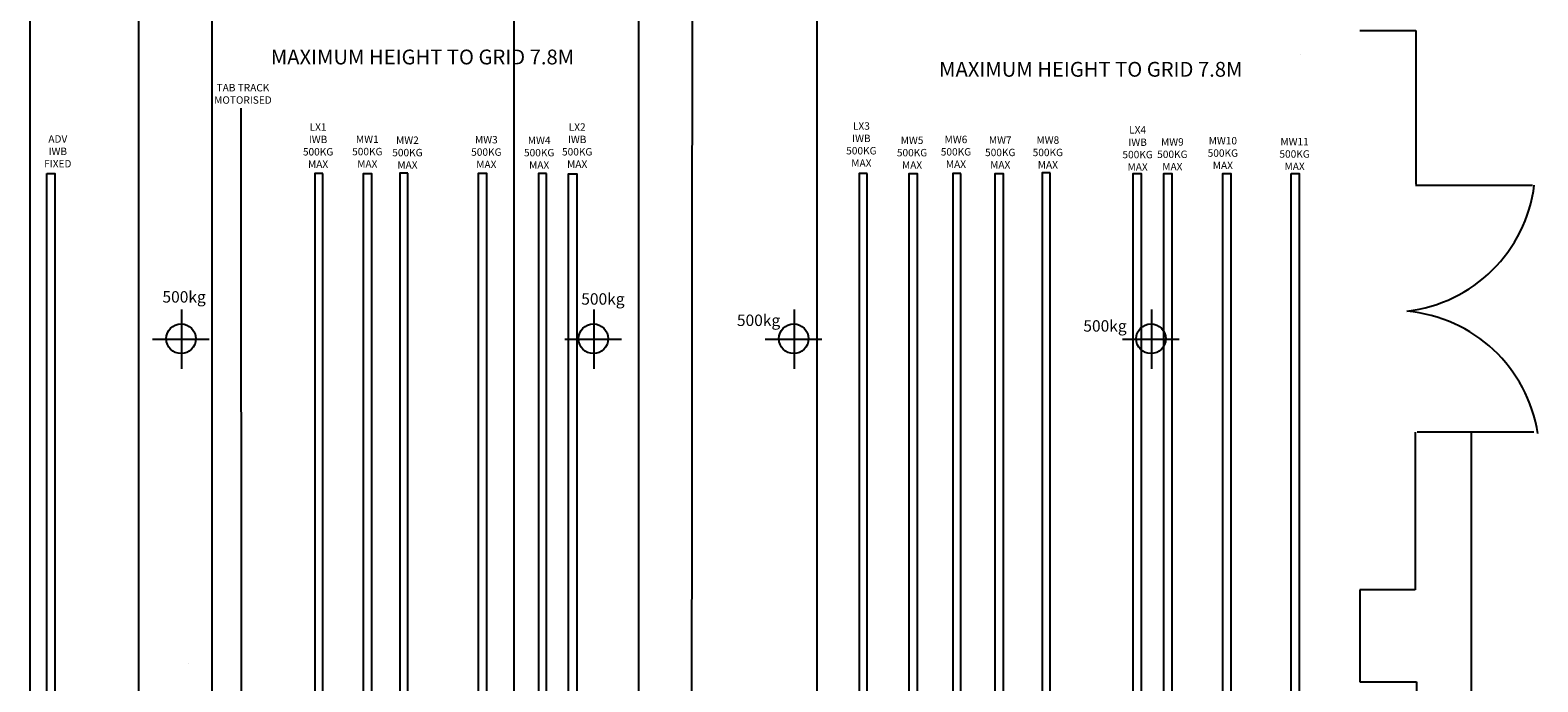
# Model space of a CAD drawing. Units: inches. Extents: x 478057 to 525912, y -455391 to -421933.
# Drawn here: x 502119 to 514553, y -435161 to -429788 of the extents above; entities that cross this region are included whole.
import ezdxf
from ezdxf.enums import TextEntityAlignment as Align

# ---------------------------------------------------------------- set-up
doc = ezdxf.new("R2010")
doc.units = ezdxf.units.IN
doc.header["$MEASUREMENT"] = 0
for name, color, linetype in [('01-Venue-Walls', 7, 'Continuous'), ('01-VenueDoors', 7, 'Continuous'), ('Stage', 7, 'Continuous'), ('WorkLayer', 7, 'Continuous'), ('Z-01-Lightingbarsandtruss', 7, 'Continuous'), ('Z-HangingPoints', 7, 'Continuous')]:
    doc.layers.add(name, color=color, linetype=linetype)
doc.styles.add('TextStyle1', font='arial.ttf', dxfattribs={"height": 1})

# ---------------------------------------------------------------- blocks, each defined once
blk = doc.blocks.new('BLOCK20')
at = {"layer": 'Stage', "color": 7}
for points in [[(508419.15625, -432090.59375), (508419.15625, -432579.34375)], [(508181.15625, -432334.96875), (508647.25, -432334.96875)]]:
    blk.add_lwpolyline(points, dxfattribs=at)
blk.add_ellipse((508415.84375, -432331.65625, 638355.9375), major_axis=(122.1875, 0), ratio=1, dxfattribs=at)
blk = doc.blocks.new('BLOCK21')
at = {"layer": 'Stage', "color": 7}
for points in [[(506767.15625, -432090.65625), (506767.15625, -432579.40625)], [(506529.15625, -432335), (506995.25, -432335)]]:
    blk.add_lwpolyline(points, dxfattribs=at)
blk.add_ellipse((506763.84375, -432331.71875, 638355.9375), major_axis=(122.1875, 0), ratio=1, dxfattribs=at)
blk = doc.blocks.new('BLOCK22')
at = {"layer": 'Stage', "color": 7}
for points in [[(503366.84375, -432090.59375), (503366.84375, -432579.34375)], [(503128.84375, -432334.96875), (503594.96875, -432334.96875)]]:
    blk.add_lwpolyline(points, dxfattribs=at)
blk.add_ellipse((503363.5625, -432331.65625, 638355.9375), major_axis=(122.1875, 0), ratio=1, dxfattribs=at)
blk = doc.blocks.new('BLOCK23')
at = {"layer": 'Stage', "color": 7}
for points in [[(511365.5625, -432090.96875), (511365.5625, -432579.71875)], [(511127.5625, -432335.3125), (511593.65625, -432335.3125)]]:
    blk.add_lwpolyline(points, dxfattribs=at)
blk.add_ellipse((511362.25, -432332, 638355.9375), major_axis=(122.1875, 0), ratio=1, dxfattribs=at)

msp = doc.modelspace()

# ---------------------------------------------------------------- linework, layer by layer
at = {"layer": '01-Venue-Walls', "color": 5}
for points in [[(513084.96875, -429789.15625), (513547.21875, -429789.15625)], [(513547.21875, -429789.15625), (513547.21875, -431058.3125)], [(513542.15625, -433102.0625), (513542.15625, -434401.96875)], [(514005.59375, -445835.59375), (514005.59375, -433099.84375)], [(513542.15625, -434401.96875), (513085.65625, -434401.96875)], [(513085.65625, -434401.96875), (513085.65625, -435160.15625)], [(513085.65625, -435160.15625), (513552.71875, -435160.15625)], [(513552.71875, -435160.15625), (513552.71875, -439764.59375)]]:
    msp.add_lwpolyline(points, dxfattribs=at)
at = {"layer": '01-VenueDoors', "color": 7}
for points in [[(513543.34375, -431066.3125), (514507.5, -431066.3125)], [(513556.15625, -433099.84375), (514520.3125, -433099.84375)]]:
    msp.add_lwpolyline(points, dxfattribs=at)
for centre, start_param, end_param in [((513334.09375, -430913.5625, 638355.9375), -1.4549498846, -0.1266658004), ((513368.40625, -433299.5, 638355.9375), 0.1554103467, 1.4836943144)]:
    msp.add_ellipse(centre, major_axis=(1198.6875, 0), ratio=1, start_param=start_param, end_param=end_param, dxfattribs=at)
at = {"layer": 'Stage', "color": 5}
for points in [[(506108.75, -429235.3125), (506108.75, -445120.3125)], [(508606.3125, -429278.21875), (508606.3125, -445129.59375)], [(503616.90625, -429335.3125), (503616.90625, -445171.09375)]]:
    msp.add_lwpolyline(points, dxfattribs=at)
at = {"layer": 'WorkLayer', "color": 7}
msp.add_line((507135.8125, -428850.75, 5000.00098), (507135.8125, -443844.59375, 5000.00098), dxfattribs=at)
at = {"layer": 'WorkLayer', "color": 6}
msp.add_line((503869.5625, -444373.84375, 5000.00146), (503860, -430430.65625, 5000.00146), dxfattribs=at)
at = {"layer": 'WorkLayer', "color": 7}
for points in [[(502119.3125, -445631.3125), (502119.3125, -428834.3125), (502119.3125, -428840.34375)], [(507135.90625, -443844.46875), (507127.75, -443852.59375), (503015.09375, -443816.65625), (503015.09375, -428829.46875)], [(512868.65625, -443847.84375), (512874.65625, -443847.84375), (507570.3125, -443835.84375), (507570.3125, -443841.84375), (507582.25, -428862.34375)], [(512595.75, -429987.3125), (512595.75, -429987.3125), (512595.75, -429987.3125), (512595.75, -429987.3125), (512595.75, -429987.3125), (512595.75, -429987.3125)], [(503425.21875, -435007.21875), (503425.21875, -435007.21875), (503425.21875, -435007.21875), (503425.21875, -435007.21875), (503425.21875, -435007.21875), (503425.21875, -435007.21875)]]:
    msp.add_lwpolyline(points, dxfattribs=at)
at = {"layer": 'Z-01-Lightingbarsandtruss', "color": 1}
for points in [[(502256.5625, -430968.21875), (502322.90625, -430968.21875), (502322.90625, -443761.8125), (502256.5625, -443761.8125), (502256.5625, -443761.8125), (502256.5625, -430968.21875)], [(504533.34375, -430968.21875), (504467, -430968.21875), (504467, -443761.8125), (504533.34375, -443761.8125), (504533.34375, -443761.8125), (504533.34375, -430968.21875)], [(504933.34375, -443761.8125), (504867, -443761.8125), (504867, -430968.25), (504933.34375, -430968.25), (504933.34375, -430968.25), (504933.34375, -443761.8125)], [(505233.34375, -430967.71875), (505167, -430967.71875), (505167, -443761.25), (505233.34375, -443761.25), (505233.34375, -443761.25), (505233.34375, -430967.71875)], [(505883.3125, -443763.09375), (505816.96875, -443763.09375), (505816.96875, -430966.84375), (505883.3125, -430966.84375), (505883.3125, -430966.84375), (505883.3125, -443763.09375)], [(506377.5, -430968.21875), (506311.15625, -430968.21875), (506311.15625, -443761.8125), (506377.5, -443761.8125), (506377.5, -443761.8125), (506377.5, -430968.21875)], [(506626.21875, -443758.96875), (506559.84375, -443758.96875), (506559.84375, -430971.09375), (506626.21875, -430971.09375), (506626.21875, -430971.09375), (506626.21875, -443758.96875)], [(509022.34375, -430968.21875), (508956, -430968.21875), (508956, -443761.8125), (509022.34375, -443761.8125), (509022.34375, -443761.8125), (509022.34375, -430968.21875)], [(509434.59375, -443761.8125), (509368.25, -443761.8125), (509368.25, -430968.21875), (509434.59375, -430968.21875), (509434.59375, -430968.21875), (509434.59375, -443761.8125)], [(509794.34375, -430968.21875), (509728, -430968.21875), (509728, -443761.8125), (509794.34375, -443761.8125), (509794.34375, -443761.8125), (509794.34375, -430968.21875)], [(510144.15625, -443761.75), (510077.8125, -443761.75), (510077.8125, -430968.21875), (510144.15625, -430968.21875), (510144.15625, -430968.21875), (510144.15625, -443761.75)], [(510532.15625, -430964), (510465.8125, -430964), (510465.8125, -443766.0625), (510532.15625, -443766.0625), (510532.15625, -443766.0625), (510532.15625, -430964)], [(511280.84375, -443759.75), (511214.5, -443759.75), (511214.5, -430970.25), (511280.84375, -430970.25), (511280.84375, -430970.25), (511280.84375, -443759.75)], [(511534.90625, -443759.75), (511468.5625, -443759.75), (511468.5625, -430970.25), (511534.90625, -430970.25), (511534.90625, -430970.25), (511534.90625, -443759.75)], [(512020.21875, -443761.8125), (511953.84375, -443761.8125), (511953.84375, -430968.21875), (512020.21875, -430968.21875), (512020.21875, -430968.21875), (512020.21875, -443761.8125)], [(512519.0625, -430968.21875), (512585.40625, -430968.21875), (512585.40625, -443761.8125), (512519.0625, -443761.8125), (512519.0625, -443761.8125), (512519.0625, -430968.21875)]]:
    msp.add_lwpolyline(points, dxfattribs=at)

# ---------------------------------------------------------------- block references
for name in ['BLOCK22', 'BLOCK21', 'BLOCK20', 'BLOCK23']:
    msp.add_blockref(name, (0, 0))

# ---------------------------------------------------------------- texts
at = {"layer": 'WorkLayer', "color": 1, "style": 'TextStyle1'}
for p in [(505354.65625, -430069.9375), (510865.84375, -430171.46875)]:
    msp.add_text('MAXIMUM HEIGHT TO GRID 7.8M', height=122.25, dxfattribs=at).set_placement(p, align=Align.CENTER)
at = {"layer": 'WorkLayer', "color": 7, "style": 'TextStyle1'}
for s, p in [('TAB TRACK', (503874.21875, -430292.28125)), ('MOTORISED', (503874.21875, -430394.21875)), ('LX1', (504493.75, -430617.125)), ('LX2', (506630.46875, -430617.125)), ('LX3', (508974.09375, -430608.375)), ('ADV', (502347.5, -430715.3125)), ('^JIWB', (504493.75, -430719.0625)), ('MW1', (504899.75, -430717.28125)), ('MW2', (505230.59375, -430725.375)), ('MW3', (505881.34375, -430721.40625)), ('MW4', (506316.96875, -430726.15625)), ('^JIWB', (506630.46875, -430719.0625)), ('^JIWB', (508974.09375, -430710.3125)), ('MW5', (509391.96875, -430726.15625)), ('MW6', (509754.09375, -430719.3125)), ('MW7', (510119.3125, -430724.53125)), ('MW8', (510511.8125, -430724.53125)), ('^JIWB', (511252.15625, -430741.96875)), ('LX4', (511252.15625, -430640.03125)), ('MW9', (511538.71875, -430739.8125)), ('MW10', (511955.09375, -430729.65625)), ('MW11', (512546.8125, -430737.15625)), ('IWB', (502347.5, -430817.25)), ('^J500KG', (504493.75, -430821)), ('500KG', (504899.75, -430819.21875)), ('500KG', (505230.59375, -430827.3125)), ('500KG', (505881.34375, -430823.34375)), ('500KG', (506316.96875, -430828.09375)), ('^J500KG', (506630.46875, -430821)), ('^J500KG', (508974.09375, -430812.25)), ('500KG', (509391.96875, -430828.09375)), ('500KG', (509754.09375, -430821.25)), ('500KG', (510119.3125, -430826.46875)), ('500KG', (510511.8125, -430826.46875)), ('^J500KG', (511252.15625, -430843.90625)), ('500KG', (511538.71875, -430841.75)), ('500KG', (511955.09375, -430831.59375)), ('500KG', (512546.8125, -430839.09375)), ('FIXED', (502347.5, -430919.1875)), ('^JMAX', (504493.75, -430922.96875)), ('MAX', (504899.75, -430921.15625)), ('MAX', (505230.59375, -430929.25)), ('MAX', (505881.34375, -430925.28125)), ('MAX', (506316.96875, -430930.03125)), ('^JMAX', (506630.46875, -430922.96875)), ('^JMAX', (508974.09375, -430914.21875)), ('MAX', (509391.96875, -430930.03125)), ('MAX', (509754.09375, -430923.1875)), ('MAX', (510119.3125, -430928.40625)), ('MAX', (510511.8125, -430928.40625)), ('^JMAX', (511252.15625, -430945.875)), ('MAX', (511538.71875, -430943.6875)), ('MAX', (511955.09375, -430933.53125)), ('MAX', (512546.8125, -430941.03125))]:
    msp.add_text(s, height=61.125, dxfattribs=at).set_placement(p, align=Align.CENTER)
at = {"layer": 'Z-HangingPoints', "color": 1, "style": 'TextStyle1'}
for p in [(503210.25, -432033.6875), (506663.96875, -432050.71875), (507947.65625, -432226.53125), (510804.5625, -432273.375)]:
    msp.add_text('500kg', height=94.15625, dxfattribs=at).set_placement(p)

doc.saveas('drawing.dxf')
